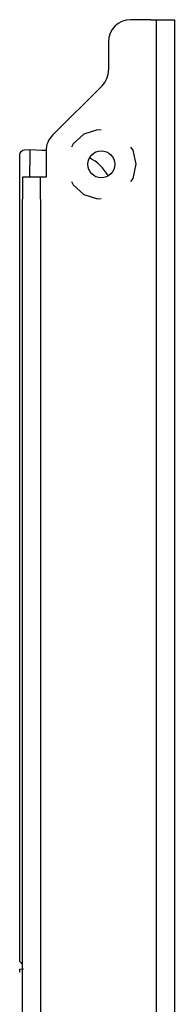
# Model space of a CAD drawing. Extents: x 14 to 70, y 7 to 129.
# Drawn here: x 14 to 15, y 123 to 129 of the extents above; entities that cross this region are included whole.
import ezdxf

# ---------------------------------------------------------------- set-up
doc = ezdxf.new("R2010")
doc.units = 0
doc.header["$MEASUREMENT"] = 0
doc.layers.add('TFR-TRI', color=7, linetype='CONTINUOUS')

msp = doc.modelspace()

# ---------------------------------------------------------------- linework, layer by layer
at = {"layer": 'TFR-TRI', "color": 5, "linetype": 'CONTINUOUS'}
for p, q in [((14.6263, 129.1647), (14.5063, 129.1647)), ((14.6263, 129.1647), (14.6493, 129.1647)), ((14.6493, 129.1647), (14.6588, 129.1647)), ((14.6588, 129.1473), (14.6588, 129.1647)), ((14.6588, 129.1647), (14.7638, 129.1647)), ((14.6588, 129.0997), (14.6588, 129.1473)), ((14.7638, 129.1647), (14.7638, 129.1473)), ((14.7638, 129.1473), (14.7638, 129.0997)), ((14.6588, 129.0347), (14.6588, 129.0997)), ((14.7638, 129.0997), (14.7638, 129.0347)), ((14.3763, 129.0347), (14.3763, 128.8686)), ((14.6588, 112.8947), (14.6588, 129.0347)), ((14.7638, 129.0347), (14.7638, 112.8947)), ((14.3382, 128.7767), (14.0468, 128.4853)), ((14.2315, 128.4918), (14.1683, 128.4349)), ((14.3124, 128.5181), (14.2315, 128.4918)), ((14.3335, 128.5159), (14.3124, 128.5181)), ((14.1683, 128.4349), (14.1597, 128.4155)), ((14.5206, 128.3979), (14.5081, 128.4151)), ((14.0088, 128.3934), (14.0088, 128.2397)), ((14.5383, 128.3147), (14.5206, 128.3979)), ((14.5206, 128.2316), (14.5383, 128.3147)), ((13.8713, 128.2397), (13.8713, 128.2223)), ((13.9763, 128.2397), (13.8713, 128.2397)), ((13.8713, 128.2223), (13.8713, 128.1747)), ((13.9763, 128.2223), (13.9763, 128.2397)), ((13.9858, 128.2397), (13.9763, 128.2397)), ((13.9763, 128.1747), (13.9763, 128.2223)), ((14.0088, 128.2397), (13.9858, 128.2397)), ((14.1597, 128.214), (14.1683, 128.1945)), ((14.1683, 128.1945), (14.2315, 128.1376)), ((14.5081, 128.2144), (14.5206, 128.2316)), ((13.8713, 128.1747), (13.8713, 128.1097)), ((13.9763, 128.1097), (13.9763, 128.1747)), ((14.2315, 128.1376), (14.3124, 128.1114)), ((13.8713, 122.2568), (13.8713, 128.1097)), ((13.9763, 128.1097), (13.9763, 122.2568)), ((14.3124, 128.1114), (14.3335, 128.1136))]:
    msp.add_line(p, q, dxfattribs=at)
at = {"layer": 'TFR-TRI', "color": 113, "linetype": 'CONTINUOUS'}
for p, q in [((13.8538, 128.3698), (13.856, 128.3811)), ((13.8538, 128.3657), (13.8538, 128.3698)), ((13.8538, 128.3516), (13.8538, 128.3657)), ((13.856, 128.3811), (13.8622, 128.3907)), ((13.8622, 128.3907), (13.8716, 128.3972)), ((13.8716, 128.3972), (13.8827, 128.3998)), ((13.8827, 128.3998), (13.9138, 128.4009)), ((13.9138, 128.4009), (13.9138, 128.394)), ((13.9138, 128.4009), (13.9845, 128.3984)), ((13.9138, 128.394), (13.9138, 128.3751)), ((13.9138, 128.3751), (13.9138, 128.346)), ((13.9845, 128.3984), (14.0088, 128.3976)), ((13.8538, 128.3289), (13.8538, 128.3516)), ((13.8538, 128.3002), (13.8538, 128.3289)), ((13.8538, 128.166), (13.8538, 128.3002)), ((13.9138, 128.346), (13.9138, 128.3083)), ((13.9138, 128.2397), (13.9138, 128.3083)), ((13.8538, 128.2705), (13.8538, 128.2859)), ((13.8538, 128.23), (13.8538, 128.2705)), ((13.8538, 128.1267), (13.8538, 128.23)), ((13.8538, 128.1604), (13.8538, 128.166)), ((13.8538, 128.129), (13.8538, 128.1604)), ((13.8538, 128.099), (13.8538, 128.129)), ((13.8538, 123.6297), (13.8538, 128.1147)), ((13.8538, 128.0737), (13.8538, 128.099)), ((13.8538, 128.0562), (13.8538, 128.0737)), ((13.8538, 128.0482), (13.8538, 128.0562)), ((13.8538, 127.9872), (13.8538, 128.0482)), ((13.8538, 127.9803), (13.8538, 127.9872)), ((13.8538, 127.9651), (13.8538, 127.9803)), ((13.8538, 127.9432), (13.8538, 127.9651)), ((13.8538, 127.9173), (13.8538, 127.9432)), ((13.8538, 127.9065), (13.8538, 127.9173)), ((13.8538, 123.6297), (13.8538, 127.9065)), ((13.8713, 123.6109), (13.8538, 123.6297)), ((13.8538, 123.5847), (13.8754, 123.5857)), ((13.8538, 123.5673), (13.8538, 123.5847)), ((13.8538, 123.5673), (13.8538, 123.5847)), ((13.8538, 123.5673), (13.8538, 123.5847)), ((13.8538, 123.5673), (13.8538, 123.5847)), ((13.8538, 123.5673), (13.8538, 123.5847)), ((13.8538, 123.5673), (13.8538, 123.5847)), ((13.8538, 123.5673), (13.8538, 123.5847))]:
    msp.add_line(p, q, dxfattribs=at)
at = {"layer": 'TFR-TRI', "color": 5, "linetype": 'CONTINUOUS'}
msp.add_circle((14.3338, 128.3147), 0.0795, dxfattribs=at)
for centre, start, end in [((14.5063, 129.0347), 90, 180), ((14.2463, 128.8686), 315, 0), ((14.1388, 128.3934), 135, 180)]:
    msp.add_arc(centre, 0.13, start, end, dxfattribs=at)
at = {"layer": 'TFR-TRI', "color": 113, "linetype": 'CONTINUOUS'}
msp.add_arc((14.1538, 128.128), 0.25, 28.21408, 63.88425, dxfattribs=at)

doc.saveas('drawing.dxf')
